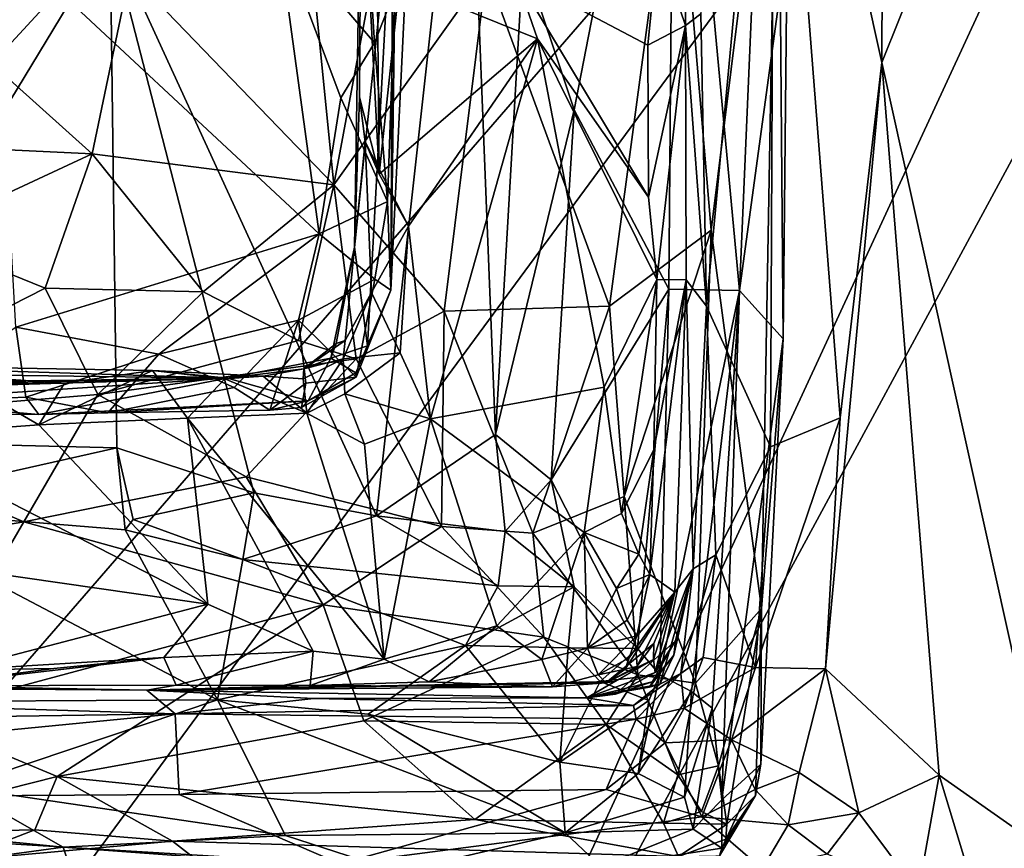
# Model space of a CAD drawing. Extents: x 23.57 to 24.75, y -0.65 to 3.35.
# Drawn here: x 24.27 to 24.54, y -0.42 to -0.19 of the extents above; entities that cross this region are included whole.
import ezdxf

# ---------------------------------------------------------------- set-up
doc = ezdxf.new("R2010")
doc.units = 0
doc.header["$MEASUREMENT"] = 0
doc.layers.add('1', color=7, linetype='Continuous')

msp = doc.modelspace()

# ---------------------------------------------------------------- linework, layer by layer
at = {"layer": '1'}
for points in [[(23.66821, -0.1638, 12.42679), (23.7663, -0.39456, 12.42729), (24.66208, 0.08263, 12.41259)], [(23.7663, -0.39456, 12.42729), (24.047, -0.62688, 12.42185), (24.66208, 0.08263, 12.41259)], [(24.18237, -0.5689, 12.41935), (24.66208, 0.08263, 12.41259), (24.047, -0.62688, 12.42185)], [(24.18237, -0.5689, 12.41935), (24.34976, -0.59323, 12.41602), (24.66208, 0.08263, 12.41259)], [(24.34976, -0.59323, 12.41602), (24.64077, -0.05492, 12.41207), (24.66208, 0.08263, 12.41259)], [(24.35488, -0.23722, 7.54512), (24.32671, 0.04473, 7.55922), (24.2973, -0.17744, 7.56633)], [(24.32671, 0.04473, 7.55922), (24.35488, -0.23722, 7.54512), (24.38266, -0.08831, 7.52942)], [(24.50941, -0.20269, 11.05866), (24.47918, -0.06602, 11.00217), (24.51037, 0.03469, 11.05969)], [(24.50941, -0.20269, 11.05866), (24.51037, 0.03469, 11.05969), (24.56425, -0.06604, 11.1217)], [(23.98726, -0.3183, 7.12568), (23.78038, -0.04883, 7.12668), (24.29179, -0.16679, 7.12658)], [(24.34976, -0.59323, 12.41602), (24.6141, -0.47671, 12.41107), (24.64077, -0.05492, 12.41207)], [(24.45405, -0.19224, 10.75466), (24.44622, -0.16918, 10.7421), (24.45485, -0.05874, 10.76354)], [(24.45405, -0.19224, 10.75466), (24.45485, -0.05874, 10.76354), (24.45835, -0.18897, 10.91888)], [(24.46001, -0.27144, 10.9366), (24.45835, -0.18897, 10.91888), (24.47918, -0.06602, 11.00217)], [(24.46001, -0.27144, 10.9366), (24.47918, -0.06602, 11.00217), (24.47804, -0.31111, 11.00228)], [(24.47804, -0.31111, 11.00228), (24.47918, -0.06602, 11.00217), (24.49771, -0.30289, 11.04111)], [(24.49771, -0.30289, 11.04111), (24.47918, -0.06602, 11.00217), (24.50941, -0.20269, 11.05866)], [(24.55917, -0.4273, 11.11879), (24.50941, -0.20269, 11.05866), (24.56425, -0.06604, 11.1217)], [(24.42268, -0.21606, 7.15505), (24.40825, -0.1729, 7.14159), (24.45093, -0.07044, 7.19924)], [(24.44939, -0.26666, 7.19904), (24.42268, -0.21606, 7.15505), (24.45093, -0.07044, 7.19924)], [(24.44939, -0.26666, 7.19904), (24.45093, -0.07044, 7.19924), (24.46931, -0.267, 7.24897)], [(24.46931, -0.267, 7.24897), (24.45093, -0.07044, 7.19924), (24.47527, -0.12691, 7.26474)], [(24.35488, -0.23722, 7.54512), (24.39795, -0.17685, 7.51822), (24.38266, -0.08831, 7.52942)], [(24.46133, -0.25002, 7.43805), (24.48011, -0.09847, 7.387), (24.45136, -0.13169, 7.45832)], [(24.47549, -0.35667, 7.38213), (24.48011, -0.09847, 7.387), (24.46133, -0.25002, 7.43805)], [(24.47549, -0.35667, 7.38213), (24.48159, -0.28062, 7.31899), (24.48011, -0.09847, 7.387)], [(24.48159, -0.28062, 7.31899), (24.48276, -0.16829, 7.31671), (24.48011, -0.09847, 7.387)], [(24.36692, -0.3306, 7.13225), (24.29179, -0.16679, 7.12658), (24.39224, -0.10195, 7.13507)], [(24.36692, -0.3306, 7.13225), (24.39224, -0.10195, 7.13507), (24.40047, -0.30759, 7.13756)], [(24.40047, -0.30759, 7.13756), (24.39224, -0.10195, 7.13507), (24.40825, -0.1729, 7.14159)], [(24.36635, -0.19715, 10.56123), (24.33901, -0.16509, 10.55119), (24.36053, -0.10447, 10.55589)], [(24.36635, -0.19715, 10.56123), (24.36053, -0.10447, 10.55589), (24.37202, -0.18245, 10.56845)], [(24.46931, -0.267, 7.24897), (24.47527, -0.12691, 7.26474), (24.48276, -0.16829, 7.31671)], [(24.43265, -0.27145, 7.482), (24.45136, -0.13169, 7.45832), (24.39795, -0.17685, 7.51822)], [(24.46133, -0.25002, 7.43805), (24.45136, -0.13169, 7.45832), (24.43265, -0.27145, 7.482)], [(24.36068, -0.25474, 10.69526), (24.3715, -0.15132, 10.63583), (24.36252, -0.13677, 10.70841)], [(24.36205, -0.21247, 10.71218), (24.36068, -0.25474, 10.69526), (24.36252, -0.13677, 10.70841)], [(24.36205, -0.21247, 10.71218), (24.36252, -0.13677, 10.70841), (24.36766, -0.23421, 10.72692)], [(24.36677, -0.14528, 10.72486), (24.36766, -0.23421, 10.72692), (24.36252, -0.13677, 10.70841)], [(24.36766, -0.23421, 10.72692), (24.36677, -0.14528, 10.72486), (24.37338, -0.18019, 10.73085)], [(24.36434, -0.28266, 10.6414), (24.3715, -0.15132, 10.63583), (24.36068, -0.25474, 10.69526)], [(24.36434, -0.28266, 10.6414), (24.37094, -0.2669, 10.59264), (24.3715, -0.15132, 10.63583)], [(24.37094, -0.2669, 10.59264), (24.3747, -0.18888, 10.57784), (24.3715, -0.15132, 10.63583)], [(24.25875, -0.16534, 10.54874), (24.33901, -0.16509, 10.55119), (24.35069, -0.25099, 10.55394)], [(24.26512, -0.27733, 10.55156), (24.25875, -0.16534, 10.54874), (24.35069, -0.25099, 10.55394)], [(24.35069, -0.25099, 10.55394), (24.33901, -0.16509, 10.55119), (24.35685, -0.21261, 10.55572)], [(24.35685, -0.21261, 10.55572), (24.33901, -0.16509, 10.55119), (24.36635, -0.19715, 10.56123)], [(24.09617, -0.31066, 7.12542), (23.98726, -0.3183, 7.12568), (24.29179, -0.16679, 7.12658)], [(24.1471, -0.32374, 7.12583), (24.09617, -0.31066, 7.12542), (24.29179, -0.16679, 7.12658)], [(24.20542, -0.30921, 7.12488), (24.1471, -0.32374, 7.12583), (24.29179, -0.16679, 7.12658)], [(24.20542, -0.30921, 7.12488), (24.29179, -0.16679, 7.12658), (24.29366, -0.31138, 7.12648)], [(24.29366, -0.31138, 7.12648), (24.29179, -0.16679, 7.12658), (24.33229, -0.32411, 7.12853)], [(24.33229, -0.32411, 7.12853), (24.29179, -0.16679, 7.12658), (24.36692, -0.3306, 7.13225)], [(24.44338, -0.1978, 10.74028), (24.40605, -0.17806, 10.73519), (24.44622, -0.16918, 10.7421)], [(24.44338, -0.1978, 10.74028), (24.44622, -0.16918, 10.7421), (24.45405, -0.19224, 10.75466)], [(24.48159, -0.28062, 7.31899), (24.46931, -0.267, 7.24897), (24.48276, -0.16829, 7.31671)], [(24.40047, -0.30759, 7.13756), (24.40825, -0.1729, 7.14159), (24.42268, -0.21606, 7.15505)], [(24.18187, -0.22349, 7.57501), (24.28668, -0.22843, 7.56554), (24.2281, -0.17577, 7.57924)], [(24.28668, -0.22843, 7.56554), (24.2973, -0.17744, 7.56633), (24.2281, -0.17577, 7.57924)], [(24.28668, -0.22843, 7.56554), (24.35488, -0.23722, 7.54512), (24.2973, -0.17744, 7.56633)], [(24.38596, -0.27284, 7.52568), (24.39795, -0.17685, 7.51822), (24.35488, -0.23722, 7.54512)], [(24.43265, -0.27145, 7.482), (24.39795, -0.17685, 7.51822), (24.38596, -0.27284, 7.52568)], [(24.36766, -0.23421, 10.72692), (24.37338, -0.18019, 10.73085), (24.41227, -0.19598, 10.73685)], [(24.41227, -0.19598, 10.73685), (24.37338, -0.18019, 10.73085), (24.40605, -0.17806, 10.73519)], [(24.41227, -0.19598, 10.73685), (24.40605, -0.17806, 10.73519), (24.44365, -0.24066, 10.74079)], [(24.44365, -0.24066, 10.74079), (24.40605, -0.17806, 10.73519), (24.44338, -0.1978, 10.74028)], [(24.36996, -0.24191, 10.57022), (24.36635, -0.19715, 10.56123), (24.37202, -0.18245, 10.56845)], [(24.36996, -0.24191, 10.57022), (24.37202, -0.18245, 10.56845), (24.37094, -0.2669, 10.59264)], [(24.37094, -0.2669, 10.59264), (24.37202, -0.18245, 10.56845), (24.3747, -0.18888, 10.57784)], [(24.45405, -0.19224, 10.75466), (24.45835, -0.18897, 10.91888), (24.46001, -0.27144, 10.9366)], [(24.44365, -0.24066, 10.74079), (24.44338, -0.1978, 10.74028), (24.45405, -0.19224, 10.75466)], [(24.44592, -0.26389, 10.74227), (24.44365, -0.24066, 10.74079), (24.45405, -0.19224, 10.75466)], [(24.44592, -0.26389, 10.74227), (24.45405, -0.19224, 10.75466), (24.45423, -0.26401, 10.77383)], [(24.45423, -0.26401, 10.77383), (24.45405, -0.19224, 10.75466), (24.46001, -0.27144, 10.9366)], [(24.35685, -0.21261, 10.55572), (24.36635, -0.19715, 10.56123), (24.36996, -0.24191, 10.57022)], [(24.37592, -0.24887, 10.7322), (24.36766, -0.23421, 10.72692), (24.41227, -0.19598, 10.73685)], [(24.38211, -0.30322, 10.73339), (24.37592, -0.24887, 10.7322), (24.41227, -0.19598, 10.73685)], [(24.43115, -0.29428, 10.73575), (24.38211, -0.30322, 10.73339), (24.41227, -0.19598, 10.73685)], [(24.43115, -0.29428, 10.73575), (24.41227, -0.19598, 10.73685), (24.44592, -0.26389, 10.74227)], [(24.44592, -0.26389, 10.74227), (24.41227, -0.19598, 10.73685), (24.44365, -0.24066, 10.74079)], [(24.49351, -0.37372, 11.03898), (24.49771, -0.30289, 11.04111), (24.50941, -0.20269, 11.05866)], [(24.49351, -0.37372, 11.03898), (24.50941, -0.20269, 11.05866), (24.52555, -0.4037, 11.08184)], [(24.52555, -0.4037, 11.08184), (24.50941, -0.20269, 11.05866), (24.55917, -0.4273, 11.11879)], [(24.35069, -0.25099, 10.55394), (24.35685, -0.21261, 10.55572), (24.36996, -0.24191, 10.57022)], [(24.36373, -0.22504, 10.72035), (24.36068, -0.25474, 10.69526), (24.36205, -0.21247, 10.71218)], [(24.36373, -0.22504, 10.72035), (24.36205, -0.21247, 10.71218), (24.36766, -0.23421, 10.72692)], [(24.41615, -0.32041, 7.14967), (24.40047, -0.30759, 7.13756), (24.42268, -0.21606, 7.15505)], [(24.41615, -0.32041, 7.14967), (24.42268, -0.21606, 7.15505), (24.44939, -0.26666, 7.19904)], [(24.23697, -0.2516, 7.56618), (24.28668, -0.22843, 7.56554), (24.18187, -0.22349, 7.57501)], [(24.35804, -0.28108, 10.71337), (24.36068, -0.25474, 10.69526), (24.36373, -0.22504, 10.72035)], [(24.35804, -0.28108, 10.71337), (24.36373, -0.22504, 10.72035), (24.36548, -0.26759, 10.725)], [(24.36548, -0.26759, 10.725), (24.36373, -0.22504, 10.72035), (24.37592, -0.24887, 10.7322)], [(24.37592, -0.24887, 10.7322), (24.36373, -0.22504, 10.72035), (24.36766, -0.23421, 10.72692)], [(24.27343, -0.26637, 7.5591), (24.28668, -0.22843, 7.56554), (24.23697, -0.2516, 7.56618)], [(24.27343, -0.26637, 7.5591), (24.31796, -0.26742, 7.55236), (24.28668, -0.22843, 7.56554)], [(24.31796, -0.26742, 7.55236), (24.35488, -0.23722, 7.54512), (24.28668, -0.22843, 7.56554)], [(24.34491, -0.28112, 7.54291), (24.35488, -0.23722, 7.54512), (24.31796, -0.26742, 7.55236)], [(24.35488, -0.23722, 7.54512), (24.34491, -0.28112, 7.54291), (24.36119, -0.2863, 7.53686)], [(24.38596, -0.27284, 7.52568), (24.35488, -0.23722, 7.54512), (24.36119, -0.2863, 7.53686)], [(24.36638, -0.26382, 10.56758), (24.35069, -0.25099, 10.55394), (24.36996, -0.24191, 10.57022)], [(24.36638, -0.26382, 10.56758), (24.36996, -0.24191, 10.57022), (24.37094, -0.2669, 10.59264)], [(24.36548, -0.26759, 10.725), (24.37592, -0.24887, 10.7322), (24.37361, -0.28458, 10.73127)], [(24.38211, -0.30322, 10.73339), (24.37361, -0.28458, 10.73127), (24.37592, -0.24887, 10.7322)], [(24.20027, -0.30363, 7.54541), (24.27343, -0.26637, 7.5591), (24.23697, -0.2516, 7.56618)], [(24.30553, -0.285, 10.55291), (24.26512, -0.27733, 10.55156), (24.35069, -0.25099, 10.55394)], [(24.30553, -0.285, 10.55291), (24.35069, -0.25099, 10.55394), (24.34493, -0.27539, 10.55448)], [(24.34493, -0.27539, 10.55448), (24.35069, -0.25099, 10.55394), (24.36638, -0.26382, 10.56758)], [(24.43677, -0.32509, 7.47389), (24.46133, -0.25002, 7.43805), (24.43265, -0.27145, 7.482)], [(24.45691, -0.3778, 7.43228), (24.46133, -0.25002, 7.43805), (24.43677, -0.32509, 7.47389)], [(24.45691, -0.3778, 7.43228), (24.47549, -0.35667, 7.38213), (24.46133, -0.25002, 7.43805)], [(24.35397, -0.28613, 10.68234), (24.36434, -0.28266, 10.6414), (24.36068, -0.25474, 10.69526)], [(24.35397, -0.28613, 10.68234), (24.36068, -0.25474, 10.69526), (24.35554, -0.28195, 10.70041)], [(24.35554, -0.28195, 10.70041), (24.36068, -0.25474, 10.69526), (24.35804, -0.28108, 10.71337)], [(24.34493, -0.27539, 10.55448), (24.36638, -0.26382, 10.56758), (24.36119, -0.29149, 10.57375)], [(24.36119, -0.29149, 10.57375), (24.36638, -0.26382, 10.56758), (24.37094, -0.2669, 10.59264)], [(24.20027, -0.30363, 7.54541), (24.28831, -0.29639, 7.5467), (24.27343, -0.26637, 7.5591)], [(24.28831, -0.29639, 7.5467), (24.31796, -0.26742, 7.55236), (24.27343, -0.26637, 7.5591)], [(24.43596, -0.32993, 10.73831), (24.43115, -0.29428, 10.73575), (24.44592, -0.26389, 10.74227)], [(24.43596, -0.32993, 10.73831), (24.44592, -0.26389, 10.74227), (24.44512, -0.31192, 10.74568)], [(24.44512, -0.31192, 10.74568), (24.45423, -0.26401, 10.77383), (24.44403, -0.34715, 10.75432)], [(24.44403, -0.34715, 10.75432), (24.45423, -0.26401, 10.77383), (24.45103, -0.35208, 10.80993)], [(24.44512, -0.31192, 10.74568), (24.44592, -0.26389, 10.74227), (24.45423, -0.26401, 10.77383)], [(24.45624, -0.34548, 10.91538), (24.45103, -0.35208, 10.80993), (24.45423, -0.26401, 10.77383)], [(24.45624, -0.34548, 10.91538), (24.45423, -0.26401, 10.77383), (24.46001, -0.27144, 10.9366)], [(24.28831, -0.29639, 7.5467), (24.34491, -0.28112, 7.54291), (24.31796, -0.26742, 7.55236)], [(24.35748, -0.28632, 10.71996), (24.35804, -0.28108, 10.71337), (24.36548, -0.26759, 10.725)], [(24.35748, -0.28632, 10.71996), (24.36548, -0.26759, 10.725), (24.37361, -0.28458, 10.73127)], [(24.36105, -0.29026, 10.60681), (24.36119, -0.29149, 10.57375), (24.37094, -0.2669, 10.59264)], [(24.36105, -0.29026, 10.60681), (24.37094, -0.2669, 10.59264), (24.36434, -0.28266, 10.6414)], [(24.44052, -0.368, 7.18923), (24.41615, -0.32041, 7.14967), (24.44939, -0.26666, 7.19904)], [(24.44052, -0.368, 7.18923), (24.44939, -0.26666, 7.19904), (24.44682, -0.37539, 7.20226)], [(24.44682, -0.37539, 7.20226), (24.44939, -0.26666, 7.19904), (24.46931, -0.267, 7.24897)], [(24.45576, -0.3801, 7.22674), (24.44682, -0.37539, 7.20226), (24.46931, -0.267, 7.24897)], [(24.45576, -0.3801, 7.22674), (24.46931, -0.267, 7.24897), (24.46158, -0.3848, 7.24556)], [(24.46158, -0.3848, 7.24556), (24.46931, -0.267, 7.24897), (24.46433, -0.41067, 7.27083)], [(24.46433, -0.41067, 7.27083), (24.46931, -0.267, 7.24897), (24.48159, -0.28062, 7.31899)], [(24.43265, -0.27145, 7.482), (24.38596, -0.27284, 7.52568), (24.41095, -0.33545, 7.49936)], [(24.43677, -0.32509, 7.47389), (24.43265, -0.27145, 7.482), (24.41095, -0.33545, 7.49936)], [(24.45624, -0.34548, 10.91538), (24.46001, -0.27144, 10.9366), (24.4626, -0.34153, 10.95637)], [(24.46001, -0.27144, 10.9366), (24.47804, -0.31111, 11.00228), (24.4626, -0.34153, 10.95637)], [(24.38596, -0.27284, 7.52568), (24.36119, -0.2863, 7.53686), (24.38525, -0.33358, 7.51401)], [(24.38525, -0.33358, 7.51401), (24.41095, -0.33545, 7.49936), (24.38596, -0.27284, 7.52568)], [(24.26512, -0.27733, 10.55156), (24.26803, -0.29707, 10.55987), (24.23251, -0.2986, 10.56111)], [(24.26512, -0.27733, 10.55156), (24.30553, -0.285, 10.55291), (24.26803, -0.29707, 10.55987)], [(24.30553, -0.285, 10.55291), (24.34493, -0.27539, 10.55448), (24.32679, -0.29437, 10.55842)], [(24.32679, -0.29437, 10.55842), (24.34493, -0.27539, 10.55448), (24.33685, -0.30073, 10.567)], [(24.33685, -0.30073, 10.567), (24.34493, -0.27539, 10.55448), (24.34694, -0.29314, 10.56267)], [(24.34694, -0.29314, 10.56267), (24.34493, -0.27539, 10.55448), (24.36119, -0.29149, 10.57375)], [(24.28831, -0.29639, 7.5467), (24.36119, -0.2863, 7.53686), (24.34491, -0.28112, 7.54291)], [(24.34641, -0.28911, 10.70752), (24.35554, -0.28195, 10.70041), (24.35804, -0.28108, 10.71337)], [(24.34641, -0.28911, 10.70752), (24.35804, -0.28108, 10.71337), (24.35748, -0.28632, 10.71996)], [(24.34641, -0.28911, 10.70752), (24.35397, -0.28613, 10.68234), (24.35554, -0.28195, 10.70041)], [(24.35397, -0.28613, 10.68234), (24.36105, -0.29026, 10.60681), (24.36434, -0.28266, 10.6414)], [(24.46433, -0.41067, 7.27083), (24.48159, -0.28062, 7.31899), (24.47529, -0.40062, 7.32206)], [(24.47529, -0.40062, 7.32206), (24.48159, -0.28062, 7.31899), (24.47549, -0.35667, 7.38213)], [(24.30553, -0.285, 10.55291), (24.29114, -0.30155, 10.56714), (24.26803, -0.29707, 10.55987)], [(24.30553, -0.285, 10.55291), (24.32679, -0.29437, 10.55842), (24.29114, -0.30155, 10.56714)], [(24.35792, -0.29616, 10.7262), (24.35748, -0.28632, 10.71996), (24.37361, -0.28458, 10.73127)], [(24.35792, -0.29616, 10.7262), (24.37361, -0.28458, 10.73127), (24.38211, -0.30322, 10.73339)], [(23.92787, -0.28661, 10.7054), (23.85537, -0.29798, 10.58933), (24.32486, -0.29177, 10.66285)], [(24.32486, -0.29177, 10.66285), (24.20055, -0.28774, 10.70537), (23.92787, -0.28661, 10.7054)], [(24.32486, -0.29177, 10.66285), (24.30368, -0.28953, 10.71708), (24.20055, -0.28774, 10.70537)], [(24.20055, -0.28774, 10.70537), (24.30368, -0.28953, 10.71708), (24.27886, -0.29314, 10.72124)], [(24.20055, -0.28774, 10.70537), (24.27886, -0.29314, 10.72124), (24.25181, -0.29343, 10.72254)], [(24.28831, -0.29639, 7.5467), (24.33012, -0.31961, 7.53083), (24.36119, -0.2863, 7.53686)], [(24.3476, -0.29817, 10.61184), (24.35397, -0.28613, 10.68234), (24.32486, -0.29177, 10.66285)], [(24.32486, -0.29177, 10.66285), (24.35397, -0.28613, 10.68234), (24.34641, -0.28911, 10.70752)], [(24.36119, -0.2863, 7.53686), (24.33012, -0.31961, 7.53083), (24.38525, -0.33358, 7.51401)], [(24.34619, -0.29194, 10.71786), (24.35748, -0.28632, 10.71996), (24.34724, -0.3016, 10.72694)], [(24.35748, -0.28632, 10.71996), (24.34619, -0.29194, 10.71786), (24.34641, -0.28911, 10.70752)], [(24.34724, -0.3016, 10.72694), (24.35748, -0.28632, 10.71996), (24.35792, -0.29616, 10.7262)], [(24.35397, -0.28613, 10.68234), (24.3476, -0.29817, 10.61184), (24.36105, -0.29026, 10.60681)], [(24.27886, -0.29314, 10.72124), (24.30368, -0.28953, 10.71708), (24.27167, -0.30487, 10.72805)], [(24.30368, -0.28953, 10.71708), (24.3136, -0.30304, 10.72805), (24.27167, -0.30487, 10.72805)], [(24.30368, -0.28953, 10.71708), (24.32486, -0.29177, 10.66285), (24.33492, -0.29113, 10.71643)], [(24.30368, -0.28953, 10.71708), (24.33492, -0.29113, 10.71643), (24.32414, -0.29195, 10.71908)], [(24.30368, -0.28953, 10.71708), (24.32414, -0.29195, 10.71908), (24.3136, -0.30304, 10.72805)], [(24.32414, -0.29195, 10.71908), (24.33492, -0.29113, 10.71643), (24.34724, -0.3016, 10.72694)], [(24.32486, -0.29177, 10.66285), (24.34641, -0.28911, 10.70752), (24.33492, -0.29113, 10.71643)], [(24.33492, -0.29113, 10.71643), (24.34641, -0.28911, 10.70752), (24.34619, -0.29194, 10.71786)], [(24.33492, -0.29113, 10.71643), (24.34619, -0.29194, 10.71786), (24.34724, -0.3016, 10.72694)], [(24.34571, -0.30005, 10.57219), (24.34694, -0.29314, 10.56267), (24.36119, -0.29149, 10.57375)], [(24.3476, -0.29817, 10.61184), (24.34571, -0.30005, 10.57219), (24.36119, -0.29149, 10.57375)], [(24.3476, -0.29817, 10.61184), (24.36119, -0.29149, 10.57375), (24.36105, -0.29026, 10.60681)], [(23.95891, -0.2991, 10.56851), (24.32486, -0.29177, 10.66285), (23.85537, -0.29798, 10.58933)], [(23.95891, -0.2991, 10.56851), (24.10059, -0.29852, 10.5773), (24.32486, -0.29177, 10.66285)], [(24.10059, -0.29852, 10.5773), (24.18101, -0.3013, 10.57838), (24.32486, -0.29177, 10.66285)], [(24.18101, -0.3013, 10.57838), (24.27162, -0.30203, 10.58042), (24.32486, -0.29177, 10.66285)], [(24.25181, -0.29343, 10.72254), (24.27167, -0.30487, 10.72805), (24.22744, -0.30815, 10.72899)], [(24.25181, -0.29343, 10.72254), (24.27886, -0.29314, 10.72124), (24.27167, -0.30487, 10.72805)], [(24.27162, -0.30203, 10.58042), (24.3476, -0.29817, 10.61184), (24.32486, -0.29177, 10.66285)], [(24.32679, -0.29437, 10.55842), (24.33685, -0.30073, 10.567), (24.29114, -0.30155, 10.56714)], [(24.32414, -0.29195, 10.71908), (24.34724, -0.3016, 10.72694), (24.3136, -0.30304, 10.72805)], [(24.33685, -0.30073, 10.567), (24.34694, -0.29314, 10.56267), (24.34571, -0.30005, 10.57219)], [(24.42545, -0.33526, 10.73549), (24.38211, -0.30322, 10.73339), (24.43115, -0.29428, 10.73575)], [(24.42545, -0.33526, 10.73549), (24.43115, -0.29428, 10.73575), (24.43596, -0.32993, 10.73831)], [(24.28831, -0.29639, 7.5467), (24.20027, -0.30363, 7.54541), (24.26739, -0.33228, 7.52586)], [(24.23251, -0.2986, 10.56111), (24.26803, -0.29707, 10.55987), (24.27162, -0.30203, 10.58042)], [(24.26739, -0.33228, 7.52586), (24.33012, -0.31961, 7.53083), (24.28831, -0.29639, 7.5467)], [(24.26803, -0.29707, 10.55987), (24.29114, -0.30155, 10.56714), (24.27162, -0.30203, 10.58042)], [(24.34724, -0.3016, 10.72694), (24.35792, -0.29616, 10.7262), (24.36348, -0.31038, 10.73036)], [(24.36348, -0.31038, 10.73036), (24.35792, -0.29616, 10.7262), (24.38211, -0.30322, 10.73339)], [(24.18101, -0.3013, 10.57838), (24.23251, -0.2986, 10.56111), (24.27162, -0.30203, 10.58042)], [(24.27162, -0.30203, 10.58042), (24.29114, -0.30155, 10.56714), (24.3476, -0.29817, 10.61184)], [(24.29114, -0.30155, 10.56714), (24.33685, -0.30073, 10.567), (24.3476, -0.29817, 10.61184)], [(24.33685, -0.30073, 10.567), (24.34571, -0.30005, 10.57219), (24.3476, -0.29817, 10.61184)], [(24.3136, -0.30304, 10.72805), (24.34724, -0.3016, 10.72694), (24.36908, -0.37097, 10.73647)], [(24.34724, -0.3016, 10.72694), (24.36348, -0.31038, 10.73036), (24.36908, -0.37097, 10.73647)], [(24.18574, -0.34628, 7.5142), (24.26739, -0.33228, 7.52586), (24.20027, -0.30363, 7.54541)], [(24.27167, -0.30487, 10.72805), (24.31933, -0.35546, 10.73185), (24.22744, -0.30815, 10.72899)], [(24.27167, -0.30487, 10.72805), (24.3136, -0.30304, 10.72805), (24.31933, -0.35546, 10.73185)], [(24.31933, -0.35546, 10.73185), (24.3136, -0.30304, 10.72805), (24.34901, -0.36872, 10.73532)], [(24.34901, -0.36872, 10.73532), (24.3136, -0.30304, 10.72805), (24.36908, -0.37097, 10.73647)], [(24.36908, -0.37097, 10.73647), (24.36348, -0.31038, 10.73036), (24.38211, -0.30322, 10.73339)], [(24.40079, -0.36164, 10.73601), (24.36908, -0.37097, 10.73647), (24.38211, -0.30322, 10.73339)], [(24.40079, -0.36164, 10.73601), (24.38211, -0.30322, 10.73339), (24.42545, -0.33526, 10.73549)], [(24.47378, -0.37335, 11.00087), (24.47804, -0.31111, 11.00228), (24.49771, -0.30289, 11.04111)], [(24.49351, -0.37372, 11.03898), (24.47378, -0.37335, 11.00087), (24.49771, -0.30289, 11.04111)], [(24.22744, -0.30815, 10.72899), (24.31933, -0.35546, 10.73185), (24.1007, -0.32395, 10.73067)], [(24.36692, -0.3306, 7.13225), (24.40047, -0.30759, 7.13756), (24.40317, -0.33495, 7.14155)], [(24.40317, -0.33495, 7.14155), (24.40047, -0.30759, 7.13756), (24.41615, -0.32041, 7.14967)], [(24.20542, -0.30921, 7.12488), (24.29366, -0.31138, 7.12648), (24.21881, -0.32826, 7.12773)], [(24.29366, -0.31138, 7.12648), (24.29603, -0.3345, 7.13167), (24.21881, -0.32826, 7.12773)], [(24.29603, -0.3345, 7.13167), (24.29366, -0.31138, 7.12648), (24.29824, -0.33165, 7.12973)], [(24.29366, -0.31138, 7.12648), (24.33229, -0.32411, 7.12853), (24.29824, -0.33165, 7.12973)], [(24.44084, -0.34143, 10.74452), (24.43596, -0.32993, 10.73831), (24.44512, -0.31192, 10.74568)], [(24.44084, -0.34143, 10.74452), (24.44512, -0.31192, 10.74568), (24.44403, -0.34715, 10.75432)], [(24.4626, -0.34153, 10.95637), (24.47804, -0.31111, 11.00228), (24.47378, -0.37335, 11.00087)], [(24.26739, -0.33228, 7.52586), (24.35186, -0.35566, 7.50305), (24.33012, -0.31961, 7.53083)], [(24.35186, -0.35566, 7.50305), (24.38525, -0.33358, 7.51401), (24.33012, -0.31961, 7.53083)], [(24.40317, -0.33495, 7.14155), (24.41615, -0.32041, 7.14967), (24.42268, -0.35058, 7.16207)], [(24.42268, -0.35058, 7.16207), (24.41615, -0.32041, 7.14967), (24.44052, -0.368, 7.18923)], [(24.1007, -0.32395, 10.73067), (24.31933, -0.35546, 10.73185), (24.24805, -0.37412, 10.73878)], [(24.29824, -0.33165, 7.12973), (24.33229, -0.32411, 7.12853), (24.32922, -0.34289, 7.13846)], [(24.33229, -0.32411, 7.12853), (24.36692, -0.3306, 7.13225), (24.32922, -0.34289, 7.13846)], [(24.44062, -0.37541, 7.45905), (24.43677, -0.32509, 7.47389), (24.41095, -0.33545, 7.49936)], [(24.45691, -0.3778, 7.43228), (24.43677, -0.32509, 7.47389), (24.44062, -0.37541, 7.45905)], [(24.21881, -0.32826, 7.12773), (24.29603, -0.3345, 7.13167), (24.32202, -0.3825, 7.17731)], [(24.21939, -0.38305, 7.18054), (24.21881, -0.32826, 7.12773), (24.32202, -0.3825, 7.17731)], [(24.42545, -0.33526, 10.73549), (24.43596, -0.32993, 10.73831), (24.44084, -0.34143, 10.74452)], [(24.18574, -0.34628, 7.5142), (24.23564, -0.38688, 7.47236), (24.26739, -0.33228, 7.52586)], [(24.23564, -0.38688, 7.47236), (24.35186, -0.35566, 7.50305), (24.26739, -0.33228, 7.52586)], [(24.29603, -0.3345, 7.13167), (24.29824, -0.33165, 7.12973), (24.32922, -0.34289, 7.13846)], [(24.36692, -0.3306, 7.13225), (24.4012, -0.35035, 7.15081), (24.32922, -0.34289, 7.13846)], [(24.36692, -0.3306, 7.13225), (24.40317, -0.33495, 7.14155), (24.4012, -0.35035, 7.15081)], [(24.29603, -0.3345, 7.13167), (24.32922, -0.34289, 7.13846), (24.32202, -0.3825, 7.17731)], [(24.35186, -0.35566, 7.50305), (24.41409, -0.36482, 7.48373), (24.38525, -0.33358, 7.51401)], [(24.38525, -0.33358, 7.51401), (24.41409, -0.36482, 7.48373), (24.41095, -0.33545, 7.49936)], [(24.40079, -0.36164, 10.73601), (24.42545, -0.33526, 10.73549), (24.41349, -0.37106, 10.73976)], [(24.4012, -0.35035, 7.15081), (24.40317, -0.33495, 7.14155), (24.42268, -0.35058, 7.16207)], [(24.44062, -0.37541, 7.45905), (24.41095, -0.33545, 7.49936), (24.41409, -0.36482, 7.48373)], [(24.41349, -0.37106, 10.73976), (24.42545, -0.33526, 10.73549), (24.42641, -0.36792, 10.74116)], [(24.42641, -0.36792, 10.74116), (24.42545, -0.33526, 10.73549), (24.43454, -0.35108, 10.74067)], [(24.42545, -0.33526, 10.73549), (24.44084, -0.34143, 10.74452), (24.43454, -0.35108, 10.74067)], [(24.44084, -0.34143, 10.74452), (24.44403, -0.34715, 10.75432), (24.43454, -0.35108, 10.74067)], [(24.45274, -0.37501, 10.94105), (24.45624, -0.34548, 10.91538), (24.4626, -0.34153, 10.95637)], [(24.45274, -0.37501, 10.94105), (24.4626, -0.34153, 10.95637), (24.45902, -0.37055, 10.95769)], [(24.45902, -0.37055, 10.95769), (24.4626, -0.34153, 10.95637), (24.47378, -0.37335, 11.00087)], [(24.32202, -0.3825, 7.17731), (24.32922, -0.34289, 7.13846), (24.39199, -0.36713, 7.1626)], [(24.32922, -0.34289, 7.13846), (24.4012, -0.35035, 7.15081), (24.39199, -0.36713, 7.1626)], [(24.44551, -0.37479, 10.87382), (24.45103, -0.35208, 10.80993), (24.45624, -0.34548, 10.91538)], [(24.44551, -0.37479, 10.87382), (24.45624, -0.34548, 10.91538), (24.45127, -0.36585, 10.89811)], [(24.45073, -0.36985, 10.9145), (24.45624, -0.34548, 10.91538), (24.44677, -0.37809, 10.92493)], [(24.44677, -0.37809, 10.92493), (24.45624, -0.34548, 10.91538), (24.45274, -0.37501, 10.94105)], [(24.45127, -0.36585, 10.89811), (24.45624, -0.34548, 10.91538), (24.45073, -0.36985, 10.9145)], [(24.43454, -0.35108, 10.74067), (24.44403, -0.34715, 10.75432), (24.43756, -0.36004, 10.74709)], [(24.43756, -0.36004, 10.74709), (24.44403, -0.34715, 10.75432), (24.44028, -0.36447, 10.75967)], [(24.44028, -0.36447, 10.75967), (24.44403, -0.34715, 10.75432), (24.45103, -0.35208, 10.80993)], [(24.39199, -0.36713, 7.1626), (24.4012, -0.35035, 7.15081), (24.42268, -0.35058, 7.16207)], [(24.39199, -0.36713, 7.1626), (24.42268, -0.35058, 7.16207), (24.42099, -0.36778, 7.17171)], [(24.42099, -0.36778, 7.17171), (24.42268, -0.35058, 7.16207), (24.44052, -0.368, 7.18923)], [(24.42641, -0.36792, 10.74116), (24.43454, -0.35108, 10.74067), (24.43756, -0.36004, 10.74709)], [(24.43812, -0.37064, 10.77533), (24.45103, -0.35208, 10.80993), (24.43699, -0.3738, 10.79255)], [(24.43699, -0.3738, 10.79255), (24.45103, -0.35208, 10.80993), (24.44028, -0.37307, 10.80801)], [(24.43812, -0.37064, 10.77533), (24.44028, -0.36447, 10.75967), (24.45103, -0.35208, 10.80993)], [(24.44028, -0.37307, 10.80801), (24.45103, -0.35208, 10.80993), (24.44507, -0.36655, 10.81092)], [(24.45103, -0.35208, 10.80993), (24.44505, -0.37113, 10.83889), (24.44507, -0.36655, 10.81092)], [(24.44505, -0.37113, 10.83889), (24.45103, -0.35208, 10.80993), (24.44551, -0.37479, 10.87382)], [(24.31933, -0.35546, 10.73185), (24.30695, -0.37056, 10.73559), (24.24805, -0.37412, 10.73878)], [(24.31933, -0.35546, 10.73185), (24.34901, -0.36872, 10.73532), (24.30695, -0.37056, 10.73559)], [(24.23564, -0.38688, 7.47236), (24.27684, -0.40407, 7.44748), (24.35186, -0.35566, 7.50305)], [(24.27684, -0.40407, 7.44748), (24.36336, -0.3884, 7.46767), (24.35186, -0.35566, 7.50305)], [(24.36336, -0.3884, 7.46767), (24.41409, -0.36482, 7.48373), (24.35186, -0.35566, 7.50305)], [(24.46333, -0.40111, 7.40344), (24.47549, -0.35667, 7.38213), (24.45691, -0.3778, 7.43228)], [(24.46573, -0.4176, 7.37659), (24.47549, -0.35667, 7.38213), (24.46333, -0.40111, 7.40344)], [(24.4738, -0.40943, 7.34637), (24.47549, -0.35667, 7.38213), (24.46573, -0.4176, 7.37659)], [(24.4738, -0.40943, 7.34637), (24.47529, -0.40062, 7.32206), (24.47549, -0.35667, 7.38213)], [(24.42641, -0.36792, 10.74116), (24.43756, -0.36004, 10.74709), (24.44028, -0.36447, 10.75967)], [(24.36908, -0.37097, 10.73647), (24.40079, -0.36164, 10.73601), (24.3817, -0.37744, 10.74483)], [(24.40079, -0.36164, 10.73601), (24.41349, -0.37106, 10.73976), (24.3817, -0.37744, 10.74483)], [(24.36336, -0.3884, 7.46767), (24.43171, -0.38947, 7.45555), (24.41409, -0.36482, 7.48373)], [(24.43171, -0.38947, 7.45555), (24.44062, -0.37541, 7.45905), (24.41409, -0.36482, 7.48373)], [(24.42939, -0.3754, 10.75679), (24.42641, -0.36792, 10.74116), (24.44028, -0.36447, 10.75967)], [(24.42939, -0.3754, 10.75679), (24.44028, -0.36447, 10.75967), (24.43812, -0.37064, 10.77533)], [(24.44028, -0.37307, 10.80801), (24.44507, -0.36655, 10.81092), (24.4316, -0.37769, 10.81775)], [(24.4316, -0.37769, 10.81775), (24.44507, -0.36655, 10.81092), (24.44505, -0.37113, 10.83889)], [(24.43426, -0.38085, 10.89438), (24.44551, -0.37479, 10.87382), (24.45127, -0.36585, 10.89811)], [(24.43426, -0.38085, 10.89438), (24.45127, -0.36585, 10.89811), (24.44466, -0.37744, 10.9041)], [(24.44466, -0.37744, 10.9041), (24.45127, -0.36585, 10.89811), (24.45073, -0.36985, 10.9145)], [(24.30695, -0.37056, 10.73559), (24.34901, -0.36872, 10.73532), (24.31042, -0.37838, 10.74613)], [(24.34901, -0.36872, 10.73532), (24.3482, -0.37844, 10.74578), (24.31042, -0.37838, 10.74613)], [(24.32202, -0.3825, 7.17731), (24.39199, -0.36713, 7.1626), (24.36458, -0.38648, 7.18513)], [(24.34901, -0.36872, 10.73532), (24.36908, -0.37097, 10.73647), (24.3482, -0.37844, 10.74578)], [(24.36458, -0.38648, 7.18513), (24.39199, -0.36713, 7.1626), (24.4186, -0.40009, 7.20954)], [(24.39199, -0.36713, 7.1626), (24.42099, -0.36778, 7.17171), (24.4186, -0.40009, 7.20954)], [(24.41349, -0.37106, 10.73976), (24.42641, -0.36792, 10.74116), (24.41654, -0.37879, 10.75345)], [(24.41654, -0.37879, 10.75345), (24.42641, -0.36792, 10.74116), (24.42939, -0.3754, 10.75679)], [(24.4186, -0.40009, 7.20954), (24.42099, -0.36778, 7.17171), (24.42995, -0.37729, 7.18459)], [(24.42099, -0.36778, 7.17171), (24.44052, -0.368, 7.18923), (24.42995, -0.37729, 7.18459)], [(24.42995, -0.37729, 7.18459), (24.44052, -0.368, 7.18923), (24.44682, -0.37539, 7.20226)], [(24.27588, -0.37369, 10.73917), (24.30695, -0.37056, 10.73559), (24.23828, -0.37849, 10.75038)], [(24.30695, -0.37056, 10.73559), (24.31042, -0.37838, 10.74613), (24.23828, -0.37849, 10.75038)], [(24.24805, -0.37412, 10.73878), (24.30695, -0.37056, 10.73559), (24.27588, -0.37369, 10.73917)], [(24.36908, -0.37097, 10.73647), (24.3817, -0.37744, 10.74483), (24.3482, -0.37844, 10.74578)], [(24.41349, -0.37106, 10.73976), (24.41654, -0.37879, 10.75345), (24.3817, -0.37744, 10.74483)], [(24.42622, -0.38192, 10.90982), (24.43411, -0.37732, 10.83914), (24.44505, -0.37113, 10.83889)], [(24.44505, -0.37113, 10.83889), (24.44551, -0.37479, 10.87382), (24.42622, -0.38192, 10.90982)], [(24.42939, -0.3754, 10.75679), (24.43812, -0.37064, 10.77533), (24.43699, -0.3738, 10.79255)], [(24.4316, -0.37769, 10.81775), (24.44505, -0.37113, 10.83889), (24.43411, -0.37732, 10.83914)], [(24.44466, -0.37744, 10.9041), (24.45073, -0.36985, 10.9145), (24.44385, -0.37895, 10.91454)], [(24.44385, -0.37895, 10.91454), (24.45073, -0.36985, 10.9145), (24.44677, -0.37809, 10.92493)], [(24.45371, -0.38482, 10.96483), (24.45274, -0.37501, 10.94105), (24.45902, -0.37055, 10.95769)], [(24.45371, -0.38482, 10.96483), (24.45902, -0.37055, 10.95769), (24.47378, -0.37335, 11.00087)], [(24.24805, -0.37412, 10.73878), (24.27588, -0.37369, 10.73917), (24.23828, -0.37849, 10.75038)], [(24.42622, -0.38192, 10.90982), (24.44551, -0.37479, 10.87382), (24.43426, -0.38085, 10.89438)], [(24.4316, -0.37769, 10.81775), (24.42939, -0.3754, 10.75679), (24.43699, -0.3738, 10.79255)], [(24.4316, -0.37769, 10.81775), (24.43699, -0.3738, 10.79255), (24.44028, -0.37307, 10.80801)], [(24.45371, -0.38482, 10.96483), (24.47378, -0.37335, 11.00087), (24.46704, -0.39376, 10.99721)], [(24.46704, -0.39376, 10.99721), (24.47378, -0.37335, 11.00087), (24.49351, -0.37372, 11.03898)], [(24.48611, -0.40299, 11.03467), (24.46704, -0.39376, 10.99721), (24.49351, -0.37372, 11.03898)], [(24.48611, -0.40299, 11.03467), (24.49351, -0.37372, 11.03898), (24.50298, -0.41433, 11.06002)], [(24.50298, -0.41433, 11.06002), (24.49351, -0.37372, 11.03898), (24.52555, -0.4037, 11.08184)], [(24.30215, -0.37977, 10.83783), (24.4316, -0.37769, 10.81775), (24.43411, -0.37732, 10.83914)], [(24.30215, -0.37977, 10.83783), (24.43411, -0.37732, 10.83914), (24.42622, -0.38192, 10.90982)], [(24.3482, -0.37844, 10.74578), (24.3817, -0.37744, 10.74483), (24.41654, -0.37879, 10.75345)], [(24.4316, -0.37769, 10.81775), (24.41654, -0.37879, 10.75345), (24.42939, -0.3754, 10.75679)], [(24.4186, -0.40009, 7.20954), (24.42995, -0.37729, 7.18459), (24.44373, -0.38264, 7.20312)], [(24.42622, -0.38192, 10.90982), (24.43426, -0.38085, 10.89438), (24.44466, -0.37744, 10.9041)], [(24.42622, -0.38192, 10.90982), (24.44466, -0.37744, 10.9041), (24.44385, -0.37895, 10.91454)], [(24.42995, -0.37729, 7.18459), (24.44682, -0.37539, 7.20226), (24.44373, -0.38264, 7.20312)], [(24.43171, -0.38947, 7.45555), (24.45187, -0.40364, 7.42283), (24.44062, -0.37541, 7.45905)], [(24.43936, -0.38405, 10.9361), (24.44677, -0.37809, 10.92493), (24.45274, -0.37501, 10.94105)], [(24.43936, -0.38405, 10.9361), (24.45274, -0.37501, 10.94105), (24.44017, -0.38792, 10.95578)], [(24.44017, -0.38792, 10.95578), (24.45274, -0.37501, 10.94105), (24.45371, -0.38482, 10.96483)], [(24.45691, -0.3778, 7.43228), (24.44062, -0.37541, 7.45905), (24.45187, -0.40364, 7.42283)], [(24.44373, -0.38264, 7.20312), (24.44682, -0.37539, 7.20226), (24.44073, -0.40329, 7.21949)], [(24.44073, -0.40329, 7.21949), (24.44682, -0.37539, 7.20226), (24.45576, -0.3801, 7.22674)], [(23.9902, -0.39118, 10.97532), (24.03173, -0.37781, 10.89683), (24.31008, -0.38645, 10.94667)], [(24.03173, -0.37781, 10.89683), (24.1409, -0.37794, 10.74846), (24.30215, -0.37977, 10.83783)], [(24.03173, -0.37781, 10.89683), (24.30215, -0.37977, 10.83783), (24.31008, -0.38645, 10.94667)], [(24.1409, -0.37794, 10.74846), (24.23828, -0.37849, 10.75038), (24.30215, -0.37977, 10.83783)], [(24.31042, -0.37838, 10.74613), (24.30215, -0.37977, 10.83783), (24.23828, -0.37849, 10.75038)], [(24.41654, -0.37879, 10.75345), (24.4316, -0.37769, 10.81775), (24.30215, -0.37977, 10.83783)], [(24.31042, -0.37838, 10.74613), (24.3482, -0.37844, 10.74578), (24.30215, -0.37977, 10.83783)], [(24.3482, -0.37844, 10.74578), (24.41654, -0.37879, 10.75345), (24.30215, -0.37977, 10.83783)], [(24.30215, -0.37977, 10.83783), (24.3492, -0.38213, 10.91374), (24.31008, -0.38645, 10.94667)], [(24.3492, -0.38213, 10.91374), (24.30215, -0.37977, 10.83783), (24.42622, -0.38192, 10.90982)], [(24.42622, -0.38192, 10.90982), (24.44385, -0.37895, 10.91454), (24.44677, -0.37809, 10.92493)], [(24.42622, -0.38192, 10.90982), (24.44677, -0.37809, 10.92493), (24.43936, -0.38405, 10.9361)], [(24.44073, -0.40329, 7.21949), (24.45576, -0.3801, 7.22674), (24.45375, -0.40995, 7.24474)], [(24.46333, -0.40111, 7.40344), (24.45691, -0.3778, 7.43228), (24.45187, -0.40364, 7.42283)], [(24.45375, -0.40995, 7.24474), (24.45576, -0.3801, 7.22674), (24.46158, -0.3848, 7.24556)], [(24.21939, -0.38305, 7.18054), (24.32202, -0.3825, 7.17731), (24.24869, -0.4071, 7.22244)], [(24.24869, -0.4071, 7.22244), (24.32202, -0.3825, 7.17731), (24.34125, -0.4208, 7.25798)], [(24.3492, -0.38213, 10.91374), (24.43936, -0.38405, 10.9361), (24.31008, -0.38645, 10.94667)], [(24.32202, -0.3825, 7.17731), (24.36458, -0.38648, 7.18513), (24.42015, -0.41996, 7.25599)], [(24.34125, -0.4208, 7.25798), (24.32202, -0.3825, 7.17731), (24.42015, -0.41996, 7.25599)], [(24.3492, -0.38213, 10.91374), (24.42622, -0.38192, 10.90982), (24.43936, -0.38405, 10.9361)], [(24.4186, -0.40009, 7.20954), (24.44373, -0.38264, 7.20312), (24.44073, -0.40329, 7.21949)], [(24.31008, -0.38645, 10.94667), (24.43936, -0.38405, 10.9361), (24.44017, -0.38792, 10.95578)], [(24.44835, -0.39463, 10.97978), (24.44017, -0.38792, 10.95578), (24.45371, -0.38482, 10.96483)], [(24.44835, -0.39463, 10.97978), (24.45371, -0.38482, 10.96483), (24.46704, -0.39376, 10.99721)], [(24.45375, -0.40995, 7.24474), (24.46158, -0.3848, 7.24556), (24.45625, -0.41898, 7.27255)], [(24.45625, -0.41898, 7.27255), (24.46158, -0.3848, 7.24556), (24.46433, -0.41067, 7.27083)], [(23.9902, -0.39118, 10.97532), (24.31008, -0.38645, 10.94667), (24.06033, -0.41076, 11.02303)], [(24.06033, -0.41076, 11.02303), (24.31008, -0.38645, 10.94667), (24.31126, -0.40921, 11.01633)], [(24.21253, -0.42041, 7.41117), (24.27684, -0.40407, 7.44748), (24.23564, -0.38688, 7.47236)], [(24.36336, -0.3884, 7.46767), (24.27684, -0.40407, 7.44748), (24.39459, -0.41625, 7.42095)], [(24.31008, -0.38645, 10.94667), (24.44017, -0.38792, 10.95578), (24.31126, -0.40921, 11.01633)], [(24.31126, -0.40921, 11.01633), (24.44017, -0.38792, 10.95578), (24.43171, -0.40781, 11.00956)], [(24.39459, -0.41625, 7.42095), (24.43171, -0.38947, 7.45555), (24.36336, -0.3884, 7.46767)], [(24.36458, -0.38648, 7.18513), (24.4186, -0.40009, 7.20954), (24.42015, -0.41996, 7.25599)], [(24.44017, -0.38792, 10.95578), (24.44835, -0.39463, 10.97978), (24.43171, -0.40781, 11.00956)], [(24.39459, -0.41625, 7.42095), (24.44782, -0.41731, 7.40386), (24.43171, -0.38947, 7.45555)], [(24.44782, -0.41731, 7.40386), (24.45187, -0.40364, 7.42283), (24.43171, -0.38947, 7.45555)], [(24.45867, -0.41549, 11.02964), (24.44835, -0.39463, 10.97978), (24.46704, -0.39376, 10.99721)], [(24.46704, -0.39376, 10.99721), (24.4737, -0.40776, 11.02386), (24.45867, -0.41549, 11.02964)], [(24.4737, -0.40776, 11.02386), (24.46704, -0.39376, 10.99721), (24.48611, -0.40299, 11.03467)], [(24.43171, -0.40781, 11.00956), (24.44835, -0.39463, 10.97978), (24.45867, -0.41549, 11.02964)], [(24.4186, -0.40009, 7.20954), (24.44073, -0.40329, 7.21949), (24.42015, -0.41996, 7.25599)], [(24.4586, -0.414, 7.39777), (24.46333, -0.40111, 7.40344), (24.45187, -0.40364, 7.42283)], [(24.46573, -0.4176, 7.37659), (24.46333, -0.40111, 7.40344), (24.4586, -0.414, 7.39777)], [(24.46434, -0.42433, 7.31815), (24.46433, -0.41067, 7.27083), (24.47529, -0.40062, 7.32206)], [(24.46434, -0.42433, 7.31815), (24.47529, -0.40062, 7.32206), (24.4738, -0.40943, 7.34637)], [(24.21253, -0.42041, 7.41117), (24.27057, -0.41915, 7.4125), (24.27684, -0.40407, 7.44748)], [(24.27057, -0.41915, 7.4125), (24.30934, -0.42238, 7.40604), (24.27684, -0.40407, 7.44748)], [(24.27684, -0.40407, 7.44748), (24.30934, -0.42238, 7.40604), (24.39459, -0.41625, 7.42095)], [(24.44073, -0.40329, 7.21949), (24.45375, -0.40995, 7.24474), (24.42015, -0.41996, 7.25599)], [(24.44782, -0.41731, 7.40386), (24.4586, -0.414, 7.39777), (24.45187, -0.40364, 7.42283)], [(24.4737, -0.40776, 11.02386), (24.48611, -0.40299, 11.03467), (24.48303, -0.41773, 11.04279)], [(24.48303, -0.41773, 11.04279), (24.48611, -0.40299, 11.03467), (24.50298, -0.41433, 11.06002)], [(24.50298, -0.41433, 11.06002), (24.52555, -0.4037, 11.08184), (24.51963, -0.4367, 11.08188)], [(24.51963, -0.4367, 11.08188), (24.52555, -0.4037, 11.08184), (24.53968, -0.4503, 11.1031)], [(24.53968, -0.4503, 11.1031), (24.52555, -0.4037, 11.08184), (24.55917, -0.4273, 11.11879)], [(24.15288, -0.41156, 7.23432), (24.24869, -0.4071, 7.22244), (24.27853, -0.42408, 7.26996)], [(24.24869, -0.4071, 7.22244), (24.34125, -0.4208, 7.25798), (24.27853, -0.42408, 7.26996)], [(24.31126, -0.40921, 11.01633), (24.43171, -0.40781, 11.00956), (24.35666, -0.42875, 11.052)], [(24.43171, -0.40781, 11.00956), (24.45867, -0.41549, 11.02964), (24.35666, -0.42875, 11.052)], [(24.45867, -0.41549, 11.02964), (24.4737, -0.40776, 11.02386), (24.48303, -0.41773, 11.04279)], [(24.06033, -0.41076, 11.02303), (24.31126, -0.40921, 11.01633), (24.35666, -0.42875, 11.052)], [(24.06033, -0.41076, 11.02303), (24.35666, -0.42875, 11.052), (24.15824, -0.44768, 11.08117)], [(24.42015, -0.41996, 7.25599), (24.45375, -0.40995, 7.24474), (24.45625, -0.41898, 7.27255)], [(24.45625, -0.41898, 7.27255), (24.46433, -0.41067, 7.27083), (24.46434, -0.42433, 7.31815)], [(24.46434, -0.42433, 7.31815), (24.4738, -0.40943, 7.34637), (24.46362, -0.42645, 7.33723)], [(24.46362, -0.42645, 7.33723), (24.4738, -0.40943, 7.34637), (24.46543, -0.42179, 7.36028)], [(24.46543, -0.42179, 7.36028), (24.4738, -0.40943, 7.34637), (24.46573, -0.4176, 7.37659)], [(24.23216, -0.43035, 7.30342), (24.15288, -0.41156, 7.23432), (24.27853, -0.42408, 7.26996)], [(24.30934, -0.42238, 7.40604), (24.45203, -0.42664, 7.36298), (24.39459, -0.41625, 7.42095)], [(24.45867, -0.41549, 11.02964), (24.47571, -0.4302, 11.05622), (24.35666, -0.42875, 11.052)], [(24.45203, -0.42664, 7.36298), (24.44782, -0.41731, 7.40386), (24.39459, -0.41625, 7.42095)], [(24.44782, -0.41731, 7.40386), (24.46573, -0.4176, 7.37659), (24.4586, -0.414, 7.39777)], [(24.45867, -0.41549, 11.02964), (24.48303, -0.41773, 11.04279), (24.47571, -0.4302, 11.05622)], [(24.48303, -0.41773, 11.04279), (24.50298, -0.41433, 11.06002), (24.49404, -0.426, 11.05853)], [(24.49404, -0.426, 11.05853), (24.50298, -0.41433, 11.06002), (24.51963, -0.4367, 11.08188)], [(24.21253, -0.42041, 7.41117), (24.24789, -0.42786, 7.37052), (24.27057, -0.41915, 7.4125)], [(24.24789, -0.42786, 7.37052), (24.30934, -0.42238, 7.40604), (24.27057, -0.41915, 7.4125)], [(24.42015, -0.41996, 7.25599), (24.45625, -0.41898, 7.27255), (24.43019, -0.42947, 7.31101)], [(24.43019, -0.42947, 7.31101), (24.45625, -0.41898, 7.27255), (24.46434, -0.42433, 7.31815)], [(24.45203, -0.42664, 7.36298), (24.46573, -0.4176, 7.37659), (24.44782, -0.41731, 7.40386)], [(24.45203, -0.42664, 7.36298), (24.46543, -0.42179, 7.36028), (24.46573, -0.4176, 7.37659)], [(24.47571, -0.4302, 11.05622), (24.48303, -0.41773, 11.04279), (24.49404, -0.426, 11.05853)], [(24.27853, -0.42408, 7.26996), (24.34125, -0.4208, 7.25798), (24.37283, -0.43103, 7.316)], [(24.34125, -0.4208, 7.25798), (24.42015, -0.41996, 7.25599), (24.37283, -0.43103, 7.316)], [(24.37283, -0.43103, 7.316), (24.42015, -0.41996, 7.25599), (24.43019, -0.42947, 7.31101)], [(24.46362, -0.42645, 7.33723), (24.46543, -0.42179, 7.36028), (24.45203, -0.42664, 7.36298)], [(24.23216, -0.43035, 7.30342), (24.27853, -0.42408, 7.26996), (24.27995, -0.42829, 7.29256)], [(24.24789, -0.42786, 7.37052), (24.31906, -0.42984, 7.36067), (24.30934, -0.42238, 7.40604)], [(24.27995, -0.42829, 7.29256), (24.27853, -0.42408, 7.26996), (24.37283, -0.43103, 7.316)], [(24.31906, -0.42984, 7.36067), (24.45203, -0.42664, 7.36298), (24.30934, -0.42238, 7.40604)], [(24.43019, -0.42947, 7.31101), (24.46434, -0.42433, 7.31815), (24.46362, -0.42645, 7.33723)]]:
    msp.add_3dface(points, dxfattribs=at)

doc.saveas('drawing.dxf')
